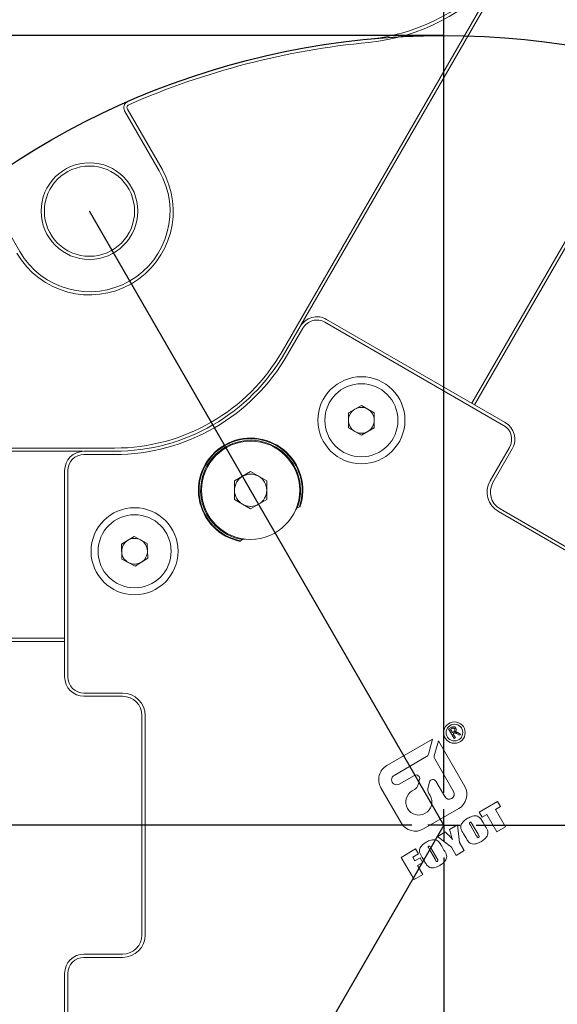
# Model space of a CAD drawing. Units: millimetres. Extents: x 0 to 594, y -1 to 749.
# Drawn here: x 77 to 105, y 57 to 108 of the extents above; entities that cross this region are included whole.
import ezdxf

# ---------------------------------------------------------------- set-up
doc = ezdxf.new("R2010")
doc.units = ezdxf.units.MM
doc.layers.add('图框', color=179, linetype='Continuous')
doc.styles.add('SLDTEXTSTYLE0', font='TXT', dxfattribs={"width": 0.7, "bigfont": 'bigfont'})
doc.styles.add('SLDTEXTSTYLE1', font='TXT', dxfattribs={"width": 0.7})
doc.dimstyles.new('SLDDIMSTYLE0', dxfattribs={"dimtxt": 4, "dimasz": 3, "dimexe": 0, "dimexo": 0.0625, "dimgap": 1, "dimtad": 2, "dimlfac": 3, "dimrnd": 1e-09, "dimzin": 12, "dimdsep": 46, "dimtxsty": 'SLDTEXTSTYLE1', "dimsah": 1, "dimcen": 0.09, "dimadec": 0, "dimazin": 3, "dimtfac": 1, "dimtofl": 0, "dimtmove": 0, "dimatfit": 3, "dimfxl": 0, "dimfrac": 2, "dimtolj": 1, "dimtzin": 12, "dimarcsym": 0})

# ---------------------------------------------------------------- blocks, each defined once
blk = doc.blocks.new('_D_36')
at = {"layer": '图框'}
for p, q in [((99.097, 107.063), (38.082, 107.063)), ((41.082, 25.396), (41.082, 107.063)), ((99.097, 25.396), (38.082, 25.396))]:
    blk.add_line(p, q, dxfattribs=at)
for points in [[(41.082, 107.063), (40.574, 104.063), (41.59, 104.063)], [(41.082, 25.396), (41.59, 28.396), (40.574, 28.396)]]:
    blk.add_solid(points, dxfattribs=at)
at = {"layer": '图框', "char_height": 4, "attachment_point": 1, "rotation": 90, "style": 'SLDTEXTSTYLE1'}
for s, insert in [('245', (35.926, 64.873)), ('%%c', (35.926, 59.848))]:
    blk.add_mtext(s, dxfattribs=dict(at, insert=insert))
blk = doc.blocks.new('_D_40')
at = {"layer": '图框'}
for p, q in [((119.097, 66.23), (119.097, 7.42)), ((99.097, 24.73), (99.097, 7.42)), ((119.097, 10.42), (99.097, 10.42))]:
    blk.add_line(p, q, dxfattribs=at)
for points in [[(99.097, 10.42), (102.097, 9.912), (102.097, 10.928)], [(119.097, 10.42), (116.097, 10.928), (116.097, 9.912)]]:
    blk.add_solid(points, dxfattribs=at)
at = {"layer": '图框', "insert": (106.5, 15.576), "char_height": 4, "attachment_point": 1, "style": 'SLDTEXTSTYLE1'}
blk.add_mtext('60', dxfattribs=at)
blk = doc.blocks.new('_D_41')
at = {"layer": '图框'}
for p, q in [((73.463, 71.896), (73.463, 118.79)), ((99.097, 107.73), (99.097, 118.79)), ((73.463, 115.79), (29.363, 115.79)), ((73.463, 115.79), (99.097, 115.79))]:
    blk.add_line(p, q, dxfattribs=at)
for points in [[(73.463, 115.79), (76.463, 115.282), (76.463, 116.298)], [(99.097, 115.79), (96.097, 116.298), (96.097, 115.282)]]:
    blk.add_solid(points, dxfattribs=at)
at = {"layer": '图框', "char_height": 4, "attachment_point": 1}
for s, insert, style in [('单边张开\\M+18DC5\\M+191E5\\M+18146', (29.463, 126.235), 'SLDTEXTSTYLE0'), ('76.9', (62.052, 126.235), 'SLDTEXTSTYLE1'), ('mm', (70.98, 126.235), 'SLDTEXTSTYLE1'), ('单边闭\\M+18D87\\M+18DC5\\M+18FAC\\M+1814646.9mm', (29.363, 120.946), 'SLDTEXTSTYLE0')]:
    blk.add_mtext(s, dxfattribs=dict(at, insert=insert, style=style))
blk = doc.blocks.new('SW_CENTERMARKSYMBOL_3')
at = {"layer": '图框', "color": 0}
for p, q in [((0, 1.667), (0, 41.5)), ((0, 0), (0, 0.833)), ((-1.667, 0), (-41.5, 0)), ((0, 0), (-0.833, 0)), ((0, 0), (0, -0.833)), ((0, 0), (0.833, 0)), ((1.667, 0), (41.5, 0)), ((0, -1.667), (0, -41.5))]:
    blk.add_line(p, q, dxfattribs=at)

msp = doc.modelspace()

# ---------------------------------------------------------------- linework, layer by layer
at = {"color": 7, "linetype": 'Continuous', "lineweight": 15}
for p, q in [((90.725207, 90.729737), (104.95929, 115.383893)), ((105.103628, 115.30056), (91.697984, 92.081305)), ((100.53354, 88.051602), (114.891873, 112.920965)), ((100.677877, 87.968269), (115.019544, 112.808764)), ((84.371891, 100.067335), (82.580613, 103.169921)), ((82.72495, 103.253254), (84.516229, 100.150669)), ((75.363734, 99.003254), (77.155013, 95.900669)), ((102.182257, 86.907265), (92.942402, 92.241897)), ((93.025736, 92.386235), (102.265591, 87.051602)), ((90.868044, 90.649003), (91.65971, 92.02021)), ((91.804048, 91.936876), (91.012381, 90.565669)), ((94.161426, 87.554377), (94.828092, 87.939277)), ((94.828092, 87.939277), (95.494759, 87.554377)), ((94.161426, 86.784577), (94.161426, 87.554377)), ((95.494759, 87.554377), (95.494759, 86.784577)), ((94.828092, 86.399677), (94.161426, 86.784577)), ((95.494759, 86.784577), (94.828092, 86.399677)), ((53.596785, 85.729737), (82.064953, 85.729737)), ((80.408072, 85.563071), (53.596785, 85.563071)), ((80.480119, 85.565669), (82.063452, 85.565669)), ((101.487279, 84.036859), (102.487279, 85.76891)), ((102.631616, 85.685577), (101.631616, 83.953526)), ((82.063452, 85.399003), (80.480119, 85.399003)), ((79.480119, 73.896404), (79.480119, 84.565669)), ((79.646785, 84.565669), (79.646785, 73.896404)), ((88.263452, 84.031371), (89.096785, 84.512496)), ((88.263452, 83.06912), (88.263452, 84.031371)), ((89.096785, 84.512496), (89.930119, 84.031371)), ((89.930119, 84.031371), (89.930119, 83.06912)), ((89.096785, 82.587995), (88.263452, 83.06912)), ((89.930119, 83.06912), (89.096785, 82.587995)), ((91.488045, 82.582948), (91.431734, 82.550437)), ((91.512839, 82.635754), (91.452772, 82.601074)), ((91.624311, 82.700112), (91.512839, 82.635754)), ((101.997642, 82.587501), (111.812596, 76.920834)), ((111.729263, 76.776496), (101.914308, 82.443163)), ((82.417751, 80.75904), (83.07132, 81.165783)), ((83.07132, 81.165783), (83.750354, 80.803147)), ((88.680732, 81.000636), (88.56926, 80.936277)), ((88.740799, 81.035315), (88.680732, 81.000636)), ((88.79517, 81.028217), (88.73886, 80.995706)), ((82.443216, 79.989661), (82.417751, 80.75904)), ((83.750354, 80.803147), (83.77582, 80.033768)), ((83.122251, 79.627025), (82.443216, 79.989661)), ((83.77582, 80.033768), (83.122251, 79.627025)), ((50.763452, 75.896404), (79.480119, 75.896404)), ((79.480119, 75.729737), (50.796785, 75.729737)), ((80.480119, 73.063071), (82.480119, 73.063071)), ((82.480119, 72.896404), (80.480119, 72.896404)), ((83.480119, 60.563071), (83.480119, 71.896404)), ((83.646785, 71.896404), (83.646785, 60.563071)), ((99.340535, 71.205556), (99.488476, 71.29097)), ((99.623701, 70.715097), (99.340535, 71.205556)), ((99.510957, 71.232175), (99.437407, 71.189711)), ((99.437407, 71.189711), (99.537552, 71.016256)), ((99.537552, 71.016256), (99.610167, 71.05818)), ((99.61321, 70.988162), (99.568631, 70.962425)), ((99.568631, 70.962425), (99.689495, 70.753082)), ((99.683998, 71.055698), (99.684915, 71.054109)), ((99.904818, 70.877399), (99.745499, 70.969463)), ((99.803527, 71.016797), (99.976593, 70.918838)), ((99.976593, 70.918838), (99.904818, 70.877399)), ((98.502202, 70.681033), (96.142262, 69.318521)), ((98.293525, 69.902239), (98.502202, 70.681033)), ((98.807338, 70.599272), (98.598661, 69.820478)), ((100.169851, 68.239331), (98.807338, 70.599272)), ((99.689495, 70.753082), (99.623701, 70.715097)), ((96.522603, 68.808571), (98.195401, 69.774361)), ((98.6197, 69.660671), (99.596371, 67.969027)), ((97.5659, 68.802969), (96.785853, 68.352609)), ((97.76317, 68.329775), (97.834696, 68.596714)), ((98.343256, 68.460446), (98.27173, 68.193506)), ((99.140409, 67.705777), (98.679168, 68.50467)), ((95.833922, 68.167781), (96.886922, 66.343931)), ((97.4571, 68.010614), (97.566922, 68.074019)), ((98.313808, 67.873892), (98.377214, 67.76407)), ((100.920025, 66.899247), (101.872609, 67.449222)), ((101.872609, 67.449222), (102.019786, 67.194305)), ((98.037662, 66.035591), (99.861511, 67.088591)), ((101.067201, 66.64433), (100.920025, 66.899247)), ((101.308702, 66.78376), (101.067201, 66.64433)), ((101.827692, 65.884842), (101.308702, 66.78376)), ((102.019786, 67.194305), (101.764869, 67.047128)), ((101.764869, 67.047128), (102.283859, 66.148211)), ((99.383606, 66.012195), (99.793024, 66.248572)), ((99.793024, 66.248572), (99.907088, 65.338364)), ((100.461913, 66.236448), (100.770427, 65.702087)), ((100.859502, 65.764695), (100.55583, 66.290671)), ((101.116691, 66.372704), (101.228526, 66.179001)), ((98.75994, 65.652121), (99.168519, 65.888014)), ((100.222275, 65.598042), (100.11044, 65.791745)), ((102.283859, 66.148211), (101.827692, 65.884842)), ((99.479812, 65.086924), (98.75994, 65.652121)), ((99.907088, 65.338364), (100.150607, 64.916577)), ((96.881604, 64.567663), (97.632938, 65.001446)), ((97.780115, 64.746529), (97.484948, 64.576115)), ((97.632938, 65.001446), (97.780115, 64.746529)), ((98.328661, 65.004814), (98.637175, 64.470453)), ((98.72625, 64.533061), (98.422578, 65.059037)), ((98.983439, 65.141071), (99.095273, 64.947367)), ((99.721273, 64.668701), (99.479812, 65.086924)), ((100.150607, 64.916577), (99.721273, 64.668701)), ((97.547771, 63.413829), (96.881604, 64.567663)), ((97.484948, 64.576115), (97.593394, 64.388281)), ((97.593394, 64.388281), (97.861727, 64.543204)), ((98.001157, 64.301703), (97.732824, 64.146781)), ((97.861727, 64.543204), (98.001157, 64.301703)), ((98.089022, 64.366408), (97.977188, 64.560111)), ((98.003938, 63.677197), (97.547771, 63.413829)), ((97.732824, 64.146781), (98.003938, 63.677197)), ((80.480119, 59.563071), (82.480119, 59.563071)), ((82.480119, 59.396404), (80.480119, 59.396404)), ((79.480119, 47.893805), (79.480119, 58.563071)), ((79.646785, 58.563071), (79.646785, 47.893805))]:
    msp.add_line(p, q, dxfattribs=at)
for centre, radius in [((80.763452, 97.984002), 2.5), ((80.763452, 97.984002), 2.333333), ((94.828092, 87.169477), 2.25), ((94.828092, 87.169477), 1.89), ((89.096785, 83.550245), 2.54), ((83.096785, 80.396404), 2.25), ((83.096785, 80.396404), 1.89), ((99.640716, 71.017485), 0.553901), ((99.640716, 71.017485), 0.431499)]:
    msp.add_circle(centre, radius, dxfattribs=at)
for centre, radius, start, end in [((94.247936, 116.831283), 10, 275.4736065, 330), ((94.247936, 116.831283), 10.166667, 275.4736065, 319.6111422), ((99.096785, 66.229737), 40.833333, 95.4736065, 113.6206298), ((99.096785, 66.229737), 40.666667, 95.4736065, 113.6206298), ((99.096785, 66.229737), 40.833333, 113.6206298, 126.3793702), ((82.869288, 103.336587), 0.333333, 113.6206298, 210), ((82.869288, 103.336587), 0.166667, 113.6206298, 210), ((80.763452, 97.984002), 4.333333, 210, 30), ((80.763452, 97.984002), 4.166667, 210, 30), ((92.525736, 91.52021), 1, 60, 150), ((92.525736, 91.52021), 0.833333, 60, 150), ((82.063452, 95.732336), 10.166667, 270, 330), ((82.064953, 95.729737), 10, 270, 330), ((82.063452, 95.732336), 10.333333, 270, 330), ((94.828092, 87.169477), 0.666667, 120, 180), ((94.828092, 87.169477), 0.666667, 60, 120), ((94.828092, 87.169477), 0.666667, 0, 60), ((94.828092, 87.169477), 0.666667, 180, 240), ((94.828092, 87.169477), 0.666667, 300, 0), ((94.828092, 87.169477), 0.666667, 240, 300), ((101.765591, 86.185577), 0.833333, 330, 60), ((101.765591, 86.185577), 1, 330, 60), ((89.096785, 83.550245), 2.7, 341.1415549, 258.8584451), ((89.096785, 83.550245), 2.666667, 341.4096221, 258.5903779), ((89.096785, 83.550245), 2.583333, 339.268026, 260.731974), ((80.480119, 84.565669), 1, 90, 180), ((80.480119, 84.565669), 0.833333, 90, 180), ((89.096785, 83.550245), 0.833333, 120, 180), ((89.096785, 83.550245), 0.833333, 60, 120), ((89.096785, 83.550245), 0.833333, 0, 60), ((102.497642, 83.453526), 1.166667, 150, 240), ((89.096785, 83.550245), 0.833333, 180, 240), ((89.096785, 83.550245), 0.833333, 300, 0), ((102.497642, 83.453526), 1, 150, 240), ((89.096785, 83.550245), 0.833333, 240, 300), ((83.096785, 80.396404), 0.666667, 121.895729, 181.895729), ((83.096785, 80.396404), 0.666667, 61.895729, 121.895729), ((83.096785, 80.396404), 0.666667, 1.895729, 61.895729), ((83.096785, 80.396404), 0.666667, 181.895729, 241.895729), ((83.096785, 80.396404), 0.666667, 301.895729, 1.895729), ((83.096785, 80.396404), 0.666667, 241.895729, 301.895729), ((80.480119, 73.896404), 1, 180, 270), ((80.480119, 73.896404), 0.833333, 180, 270), ((82.480119, 71.896404), 1.166667, 0, 90), ((82.480119, 71.896404), 1, 0, 90), ((98.090101, 69.956746), 0.2106, 300, 345), ((98.802085, 69.765971), 0.2106, 165, 210), ((96.563462, 68.588981), 0.8424, 120, 210), ((96.654228, 68.58059), 0.26325, 120, 300), ((97.657581, 68.644172), 0.183363, 345, 120), ((97.356322, 68.438789), 0.4212, 300, 345), ((98.520371, 68.412988), 0.183363, 30, 165), ((99.440311, 67.818131), 0.8424, 300, 30), ((97.793885, 67.427285), 0.67357, 120, 30), ((98.678578, 68.084492), 0.4212, 165, 210), ((99.36839, 67.837402), 0.26325, 210, 30), ((97.616462, 66.765131), 0.8424, 210, 300), ((82.480119, 60.563071), 1.166667, 270, 0), ((82.480119, 60.563071), 1, 270, 0), ((80.480119, 58.563071), 1, 90, 180), ((80.480119, 58.563071), 0.833333, 90, 180)]:
    msp.add_arc(centre, radius, start, end, dxfattribs=at)
for points, knots in [([(99.488476, 71.29097), (99.51031, 71.301986), (99.55385, 71.323953), (99.624251, 71.325393), (99.682152, 71.296158), (99.703767, 71.264282), (99.714595, 71.248314)], [0, 0, 0, 0, 0.280822295, 0.560005698, 0.779592981, 1, 1, 1, 1]), ([(99.651932, 71.204908), (99.643022, 71.21756), (99.625248, 71.242801), (99.581869, 71.255763), (99.542856, 71.248817), (99.521601, 71.237728), (99.510957, 71.232175)], [0, 0, 0, 0, 0.279789932, 0.558163122, 0.778754892, 1, 1, 1, 1]), ([(99.610167, 71.05818), (99.623421, 71.067447), (99.64988, 71.085948), (99.668571, 71.128568), (99.66852, 71.170706), (99.657466, 71.193498), (99.651932, 71.204908)], [0, 0, 0, 0, 0.280148642, 0.559286719, 0.779370981, 1, 1, 1, 1]), ([(99.745499, 70.969463), (99.731461, 70.977173), (99.708351, 70.989867), (99.673411, 71.001718), (99.641404, 71.001682), (99.622612, 70.992671), (99.61321, 70.988162)], [0, 0, 0, 0, 0.3405691317, 0.5607011816, 0.7801939656, 1, 1, 1, 1]), ([(99.714595, 71.248314), (99.723222, 71.230378), (99.740443, 71.194573), (99.736698, 71.120418), (99.70398, 71.080237), (99.683998, 71.055698)], [0, 0, 0, 0, 0.280937036, 0.560852704, 1, 1, 1, 1]), ([(99.684915, 71.054109), (99.699372, 71.054322), (99.723228, 71.054673), (99.754005, 71.042131), (99.779053, 71.030132), (99.795369, 71.021242), (99.803527, 71.016797)], [0, 0, 0, 0, 0.338834633, 0.559117709, 0.779550628, 1, 1, 1, 1]), ([(100.314199, 66.585251), (100.395489, 66.626166), (100.557157, 66.707539), (100.833635, 66.731525), (101.014714, 66.560778), (101.08244, 66.435873), (101.116691, 66.372704)], [0, 0, 0, 0, 0.2819592177, 0.5607534243, 0.7778585636, 1, 1, 1, 1]), ([(100.11044, 65.791745), (100.052661, 65.878223), (99.972325, 65.998462), (99.960039, 66.184257), (100.012304, 66.328471), (100.133929, 66.470181), (100.254035, 66.546847), (100.314199, 66.585251)], [0, 0, 0, 0, 0.314199667, 0.43686504, 0.560008561, 0.779598613, 1, 1, 1, 1]), ([(100.440233, 66.371794), (100.434955, 66.368085), (100.424413, 66.360677), (100.414039, 66.342601), (100.418784, 66.322896), (100.432838, 66.287187), (100.448991, 66.258999), (100.461913, 66.236448)], [0, 0, 0, 0, 0.124971797, 0.249634848, 0.373854564, 0.499065611, 1, 1, 1, 1]), ([(100.55583, 66.290671), (100.541844, 66.31406), (100.524363, 66.343293), (100.498539, 66.375209), (100.479277, 66.384753), (100.45828, 66.38132), (100.446255, 66.374973), (100.440233, 66.371794)], [0, 0, 0, 0, 0.500965897, 0.626151203, 0.749910744, 0.874758379, 1, 1, 1, 1]), ([(99.168519, 65.888014), (99.211995, 65.844693), (99.283603, 65.77334), (99.381229, 65.671929), (99.463014, 65.585205), (99.511969, 65.522644), (99.53644, 65.491372)], [0, 0, 0, 0, 0.340046399, 0.56007769, 0.780095855, 1, 1, 1, 1]), ([(99.53644, 65.491372), (99.50629, 65.588117), (99.452451, 65.760879), (99.404642, 65.935402), (99.383606, 66.012195)], [0, 0, 0, 0, 0.559986226, 1, 1, 1, 1]), ([(100.770427, 65.702087), (100.78577, 65.677056), (100.808768, 65.639538), (100.83456, 65.59714), (100.854045, 65.585661), (100.869227, 65.584076), (100.879518, 65.588721), (100.886364, 65.591811)], [0, 0, 0, 0, 0.500803886, 0.750647981, 0.813181245, 0.875718395, 1, 1, 1, 1]), ([(100.886364, 65.591811), (100.893409, 65.596266), (100.907455, 65.605149), (100.921453, 65.628048), (100.916297, 65.653709), (100.896628, 65.699205), (100.876003, 65.735587), (100.859502, 65.764695)], [0, 0, 0, 0, 0.125053246, 0.249347662, 0.373589064, 0.498842858, 1, 1, 1, 1]), ([(101.228526, 66.179001), (101.287601, 66.091259), (101.369746, 65.969253), (101.374689, 65.780561), (101.318212, 65.636279), (101.194094, 65.493997), (101.072332, 65.416542), (101.01135, 65.377749)], [0, 0, 0, 0, 0.314044098, 0.436679176, 0.559830994, 0.779549846, 1, 1, 1, 1]), ([(97.977188, 64.560111), (97.919409, 64.646589), (97.839073, 64.766828), (97.826787, 64.952623), (97.879052, 65.096837), (98.000677, 65.238547), (98.120783, 65.315213), (98.180947, 65.353617)], [0, 0, 0, 0, 0.314199667, 0.43686504, 0.560008561, 0.779598613, 1, 1, 1, 1]), ([(98.180947, 65.353617), (98.262237, 65.394533), (98.423905, 65.475905), (98.700383, 65.499891), (98.881462, 65.329144), (98.949188, 65.204239), (98.983439, 65.141071)], [0, 0, 0, 0, 0.281959218, 0.560753424, 0.777858564, 1, 1, 1, 1]), ([(101.01135, 65.377749), (100.931164, 65.336908), (100.771747, 65.255711), (100.496497, 65.238215), (100.323931, 65.41295), (100.256393, 65.535921), (100.222275, 65.598042)], [0, 0, 0, 0, 0.281865877, 0.56037593, 0.777917813, 1, 1, 1, 1]), ([(98.306981, 65.14016), (98.301703, 65.136451), (98.291161, 65.129043), (98.280787, 65.110967), (98.285531, 65.091262), (98.299586, 65.055554), (98.315739, 65.027366), (98.328661, 65.004814)], [0, 0, 0, 0, 0.124971797, 0.249634848, 0.373854564, 0.499065611, 1, 1, 1, 1]), ([(98.422578, 65.059037), (98.408592, 65.082426), (98.391111, 65.11166), (98.365287, 65.143575), (98.346025, 65.15312), (98.325027, 65.149686), (98.313003, 65.143339), (98.306981, 65.14016)], [0, 0, 0, 0, 0.500965897, 0.626151203, 0.749910744, 0.874758379, 1, 1, 1, 1]), ([(99.095273, 64.947367), (99.154349, 64.859625), (99.236494, 64.737619), (99.241437, 64.548928), (99.18496, 64.404645), (99.060842, 64.262364), (98.93908, 64.184908), (98.878098, 64.146116)], [0, 0, 0, 0, 0.314044098, 0.436679176, 0.559830994, 0.779549846, 1, 1, 1, 1]), ([(98.878098, 64.146116), (98.797912, 64.105274), (98.638495, 64.024077), (98.363244, 64.006581), (98.190679, 64.181317), (98.123141, 64.304288), (98.089022, 64.366408)], [0, 0, 0, 0, 0.281865877, 0.56037593, 0.777917813, 1, 1, 1, 1]), ([(98.637175, 64.470453), (98.652518, 64.445422), (98.675516, 64.407904), (98.701307, 64.365507), (98.720793, 64.354027), (98.735974, 64.352442), (98.746266, 64.357087), (98.753112, 64.360177)], [0, 0, 0, 0, 0.500803886, 0.750647981, 0.813181245, 0.875718395, 1, 1, 1, 1]), ([(98.753112, 64.360177), (98.760156, 64.364632), (98.774203, 64.373515), (98.788201, 64.396414), (98.783045, 64.422075), (98.763376, 64.467571), (98.742751, 64.503954), (98.72625, 64.533061)], [0, 0, 0, 0, 0.125053246, 0.249347662, 0.373589064, 0.498842858, 1, 1, 1, 1])]:
    msp.add_open_spline(points, degree=3, knots=knots, dxfattribs=at)
at = {"layer": '图框'}
for q in [(80.763452, 97.984002), (80.763452, 34.475472)]:
    msp.add_line((99.096785, 66.229737), q, dxfattribs=at)
msp.add_circle((99.096785, 66.229737), 40.833333, dxfattribs=at)

# ---------------------------------------------------------------- block references
msp.add_blockref('SW_CENTERMARKSYMBOL_3', (99.096785, 66.229737), dxfattribs=at)

# ---------------------------------------------------------------- dimensions: what is measured, and where the dimension line sits
dim = msp.add_linear_dim(base=(99.096785, 115.789875), p1=(73.463452, 71.896404), p2=(99.096785, 107.729737), text='单边张开最大：<>mm\\P单边闭合最小：46.9mm', dimstyle='SLDDIMSTYLE0', dxfattribs=at)
dim.commit()
dim.dimension.update_dxf_attribs({"geometry": '_D_41', "text_midpoint": (54.193706, 115.789875), "dimtype": 160})
dim = msp.add_linear_dim(base=(41.082019, 107.063071), p1=(99.096785, 25.396404), p2=(99.096785, 107.063071), angle=90, text='%%c<>', dimstyle='SLDDIMSTYLE0', dxfattribs=at)
dim.commit()
dim.dimension.update_dxf_attribs({"geometry": '_D_36', "text_midpoint": (41.082019, 66.229737), "dimtype": 160})
dim = msp.add_linear_dim(base=(99.096785, 10.42021), p1=(119.096785, 66.229737), p2=(99.096785, 24.729737), dimstyle='SLDDIMSTYLE0', dxfattribs=at)
dim.commit()
dim.dimension.update_dxf_attribs({"geometry": '_D_40', "text_midpoint": (109.096785, 10.42021), "dimtype": 160})

doc.saveas('drawing.dxf')
